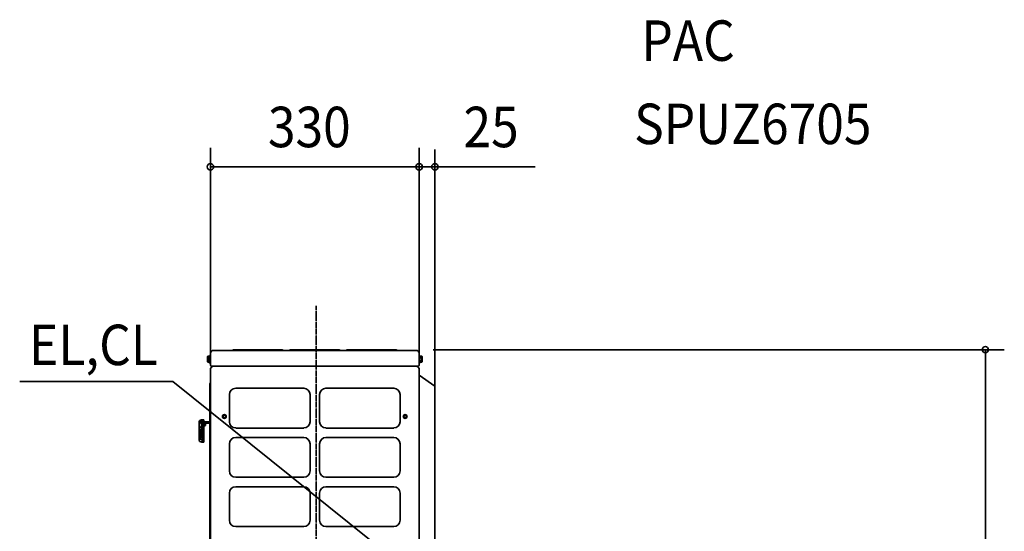
# Model space of a CAD drawing. Extents: x -985 to 1132, y -510 to 1872.
# Drawn here: x -468 to 1088, y 1063 to 1872 of the extents above; entities that cross this region are included whole.
import ezdxf
from ezdxf.enums import TextEntityAlignment as Align

# ---------------------------------------------------------------- set-up
doc = ezdxf.new("R2010")
doc.units = 0
doc.header["$MEASUREMENT"] = 0
doc.linetypes.add('DASHDOT', pattern=[5.5, 4, -0.6, 0.3, -0.6])
for name, color, linetype, lineweight in [('BASIS', 6, 'Continuous', 35), ('DETAIL', 5, 'Continuous', 35), ('ETC', 83, 'Continuous', 35), ('NOTE', 4, 'Continuous', 35), ('OUTLINE', 3, 'Continuous', 35), ('SIZE', 32, 'Continuous', 35)]:
    doc.layers.add(name, color=color, linetype=linetype, lineweight=lineweight)
doc.styles.add('MS PGothic', font='MS PGothic.ttf')

msp = doc.modelspace()

# ---------------------------------------------------------------- linework, layer by layer
at = {"layer": 'BASIS', "linetype": 'DASHDOT'}
msp.add_line((0, -50.6), (0, 1419.7), dxfattribs=at)
at = {"layer": 'DETAIL', "linetype": 'Continuous'}
for p, q in [((-171.8, 1338.5), (-171.2, 1339.6)), ((-171.8, 1331.5), (-171.8, 1338.5)), ((-171.2, 1339.6), (-168.4, 1339.6)), ((-168.3, 1339.6), (-168.4, 1339.6)), ((-168.4, 1339.6), (-168.4, 1339.6)), ((-168.4, 1339.6), (-168.4, 1339.6)), ((-168.4, 1339.6), (-168.4, 1339.6)), ((-168.3, 1339.7), (-168.3, 1341)), ((-168.3, 1341), (-167.5, 1341)), ((-168.3, 1337.4), (-168.3, 1339.7)), ((-168.3, 1339.7), (-168.3, 1339.7)), ((-168.3, 1339.7), (-168.3, 1339.7)), ((-168.3, 1339.7), (-168.3, 1339.7)), ((-168.3, 1339.7), (-168.3, 1339.7)), ((-168.3, 1339.7), (-168.3, 1339.7)), ((-168.3, 1339.7), (-168.3, 1339.7)), ((-168.3, 1339.7), (-168.3, 1339.7)), ((-168.3, 1339.7), (-168.3, 1339.7)), ((-168.3, 1339.7), (-168.3, 1339.7)), ((-168.3, 1339.7), (-168.3, 1339.7)), ((-168.3, 1339.7), (-168.3, 1339.6)), ((-168.3, 1339.6), (-168.3, 1339.6)), ((-168.3, 1339.6), (-168.3, 1339.6)), ((-168.3, 1339.6), (-168.3, 1339.6)), ((-168.3, 1339.6), (-168.3, 1339.6)), ((-168.3, 1339.6), (-168.3, 1339.6)), ((-167.5, 1341), (-167, 1341)), ((-167.5, 1335), (-167.5, 1341)), ((-167, 1344), (-167, 1341)), ((-167, 1341), (-167, 1329)), ((-167, 1341), (-167, 1329)), ((-162, 1349), (-152, 1349)), ((-132.4, 1349), (-152, 1349)), ((-51.7, 1349), (-132.4, 1349)), ((-131.5, 1349.5), (-131.7, 1349.3)), ((-130.3, 1350), (-117, 1350)), ((-117, 1350), (-67.1, 1350)), ((-67.1, 1350), (-53.8, 1350)), ((-52.5, 1349.5), (-52.4, 1349.3)), ((-42.5, 1349), (-51.7, 1349)), ((38.3, 1349), (-42.5, 1349)), ((-41.6, 1349.5), (-41.8, 1349.3)), ((-40.3, 1350), (-27.1, 1350)), ((-27.1, 1350), (22.9, 1350)), ((22.9, 1350), (36.1, 1350)), ((37.4, 1349.5), (37.6, 1349.3)), ((47.5, 1349), (38.3, 1349)), ((128.2, 1349), (47.5, 1349)), ((48.3, 1349.5), (48.2, 1349.3)), ((49.6, 1350), (62.9, 1350)), ((62.9, 1350), (112.8, 1350)), ((112.8, 1350), (126.1, 1350)), ((127.4, 1349.5), (127.5, 1349.3)), ((147.8, 1349), (128.2, 1349)), ((147.8, 1349), (157.8, 1349)), ((162.8, 1344), (162.8, 1341)), ((162.8, 1341), (162.8, 1337.5)), ((163.3, 1341), (162.8, 1341)), ((162.8, 1341), (162.8, 1337.5)), ((163.3, 1341), (163.3, 1329)), ((164.1, 1341), (163.3, 1341)), ((164.1, 1341), (164.1, 1339.7)), ((164.1, 1339.7), (164.1, 1337.4)), ((164.1, 1339.7), (164.1, 1339.7)), ((164.1, 1339.7), (164.1, 1339.7)), ((164.1, 1339.7), (164.1, 1339.7)), ((164.1, 1339.7), (164.1, 1339.7)), ((164.1, 1339.7), (164.1, 1339.7)), ((164.1, 1339.7), (164.1, 1339.7)), ((164.1, 1339.7), (164.1, 1339.7)), ((164.1, 1339.7), (164.1, 1339.7)), ((164.1, 1339.7), (164.1, 1339.7)), ((164.1, 1339.7), (164.1, 1339.7)), ((164.1, 1339.7), (164.1, 1339.6)), ((164.1, 1339.6), (164.1, 1339.6)), ((164.1, 1339.6), (164.1, 1339.6)), ((164.1, 1339.6), (164.1, 1339.6)), ((164.1, 1339.6), (164.1, 1339.6)), ((164.1, 1339.6), (164.2, 1339.6)), ((167, 1339.6), (164.2, 1339.6)), ((164.2, 1339.6), (164.2, 1339.6)), ((164.2, 1339.6), (164.2, 1339.6)), ((164.2, 1339.6), (164.2, 1339.6)), ((164.2, 1339.6), (164.2, 1339.6)), ((167.6, 1338.5), (167, 1339.6)), ((167.6, 1338.5), (167.6, 1331.5)), ((-171.8, 1331.5), (-171.2, 1330.4)), ((-171.2, 1337.3), (-168.4, 1337.3)), ((-171.2, 1332.7), (-168.4, 1332.7)), ((-171.2, 1330.4), (-168.4, 1330.4)), ((-168.3, 1337.3), (-168.4, 1337.3)), ((-168.4, 1337.3), (-168.4, 1337.3)), ((-168.4, 1337.3), (-168.4, 1337.3)), ((-168.4, 1337.3), (-168.4, 1337.3)), ((-168.4, 1337.3), (-168.4, 1337.3)), ((-168.4, 1337.3), (-168.4, 1337.3)), ((-168.3, 1332.7), (-168.4, 1332.7)), ((-168.4, 1332.7), (-168.4, 1332.7)), ((-168.4, 1332.7), (-168.4, 1332.7)), ((-168.4, 1332.7), (-168.4, 1332.7)), ((-168.4, 1332.7), (-168.4, 1332.7)), ((-168.4, 1332.7), (-168.4, 1332.7)), ((-168.3, 1330.4), (-168.4, 1330.4)), ((-168.4, 1330.4), (-168.4, 1330.4)), ((-168.4, 1330.4), (-168.4, 1330.4)), ((-168.4, 1330.4), (-168.4, 1330.4)), ((-168.3, 1335), (-168.3, 1337.4)), ((-168.3, 1337.4), (-168.3, 1337.4)), ((-168.3, 1337.4), (-168.3, 1337.3)), ((-168.3, 1337.3), (-168.3, 1337.3)), ((-168.3, 1337.3), (-168.3, 1337.3)), ((-168.3, 1337.3), (-168.3, 1337.3)), ((-168.3, 1337.3), (-168.3, 1337.3)), ((-168.3, 1337.3), (-168.3, 1337.3)), ((-168.3, 1337.3), (-168.3, 1337.3)), ((-168.3, 1337.3), (-168.3, 1337.3)), ((-168.3, 1337.3), (-168.3, 1337.3)), ((-168.3, 1337.3), (-168.3, 1337.3)), ((-168.3, 1332.6), (-168.3, 1335)), ((-168.3, 1332.6), (-168.3, 1332.7)), ((-168.3, 1332.7), (-168.3, 1332.7)), ((-168.3, 1332.7), (-168.3, 1332.7)), ((-168.3, 1332.7), (-168.3, 1332.7)), ((-168.3, 1332.7), (-168.3, 1332.7)), ((-168.3, 1332.7), (-168.3, 1332.7)), ((-168.3, 1332.7), (-168.3, 1332.7)), ((-168.3, 1332.7), (-168.3, 1332.7)), ((-168.3, 1332.7), (-168.3, 1332.7)), ((-168.3, 1332.7), (-168.3, 1332.7)), ((-168.3, 1330.3), (-168.3, 1332.6)), ((-168.3, 1332.6), (-168.3, 1332.6)), ((-168.3, 1330.3), (-168.3, 1330.4)), ((-168.3, 1330.4), (-168.3, 1330.4)), ((-168.3, 1330.4), (-168.3, 1330.4)), ((-168.3, 1330.4), (-168.3, 1330.4)), ((-168.3, 1330.4), (-168.3, 1330.4)), ((-168.3, 1329), (-168.3, 1330.3)), ((-168.3, 1330.3), (-168.3, 1330.3)), ((-168.3, 1330.3), (-168.3, 1330.3)), ((-168.3, 1330.3), (-168.3, 1330.3)), ((-168.3, 1330.3), (-168.3, 1330.3)), ((-168.3, 1330.3), (-168.3, 1330.3)), ((-168.3, 1330.3), (-168.3, 1330.3)), ((-168.3, 1330.3), (-168.3, 1330.3)), ((-168.3, 1330.3), (-168.3, 1330.3)), ((-168.3, 1330.3), (-168.3, 1330.3)), ((-168.3, 1330.3), (-168.3, 1330.3)), ((-168.3, 1330.3), (-168.3, 1330.3)), ((-168.3, 1329), (-167.5, 1329)), ((-167.5, 1329), (-167.5, 1335)), ((-167.5, 1329), (-167, 1329)), ((-167, 1329), (-167, 1325.5)), ((-165.5, 1324), (-152, 1324)), ((-163.8, 1323.6), (-165.5, 1322.6)), ((-163.8, 1323.6), (-165.5, 1322.6)), ((-29.9, 1324), (-152, 1324)), ((147.8, 1324), (-29.9, 1324)), ((147.8, 1324), (161.3, 1324)), ((161.3, 1322.6), (159.6, 1323.6)), ((159.6, 1323.6), (161.3, 1322.6)), ((159.6, 1323.6), (161.3, 1322.6)), ((162.8, 1337.5), (162.8, 1336.6)), ((162.8, 1337.5), (162.8, 1336.6)), ((162.8, 1336.6), (162.8, 1333.8)), ((162.8, 1336.6), (162.8, 1333.8)), ((162.8, 1333.8), (162.8, 1333)), ((162.8, 1333.8), (162.8, 1333)), ((162.8, 1333), (162.8, 1329)), ((162.8, 1333), (162.8, 1329)), ((162.8, 1329), (162.8, 1325.5)), ((163.3, 1329), (162.8, 1329)), ((164.1, 1329), (163.3, 1329)), ((164.1, 1337.4), (164.1, 1332.6)), ((164.1, 1337.4), (164.1, 1337.4)), ((164.1, 1337.4), (164.1, 1337.3)), ((164.1, 1337.3), (164.1, 1337.3)), ((164.1, 1337.3), (164.1, 1337.3)), ((164.1, 1337.3), (164.1, 1337.3)), ((164.1, 1337.3), (164.1, 1337.3)), ((164.1, 1337.3), (164.1, 1337.3)), ((164.1, 1337.3), (164.1, 1337.3)), ((164.1, 1337.3), (164.1, 1337.3)), ((164.1, 1337.3), (164.1, 1337.3)), ((164.1, 1337.3), (164.1, 1337.3)), ((164.1, 1337.3), (164.2, 1337.3)), ((164.1, 1332.6), (164.1, 1332.7)), ((164.1, 1332.7), (164.1, 1332.7)), ((164.1, 1332.7), (164.1, 1332.7)), ((164.1, 1332.7), (164.1, 1332.7)), ((164.1, 1332.7), (164.1, 1332.7)), ((164.1, 1332.7), (164.1, 1332.7)), ((164.1, 1332.7), (164.1, 1332.7)), ((164.1, 1332.7), (164.1, 1332.7)), ((164.1, 1332.7), (164.1, 1332.7)), ((164.1, 1332.7), (164.1, 1332.7)), ((164.1, 1332.7), (164.2, 1332.7)), ((164.1, 1332.6), (164.1, 1330.3)), ((164.1, 1332.6), (164.1, 1332.6)), ((164.1, 1330.3), (164.1, 1330.4)), ((164.1, 1330.4), (164.1, 1330.4)), ((164.1, 1330.4), (164.1, 1330.4)), ((164.1, 1330.4), (164.1, 1330.4)), ((164.1, 1330.4), (164.2, 1330.4)), ((164.1, 1330.3), (164.1, 1329)), ((164.1, 1330.3), (164.1, 1330.3)), ((164.1, 1330.3), (164.1, 1330.3)), ((164.1, 1330.3), (164.1, 1330.3)), ((164.1, 1330.3), (164.1, 1330.3)), ((164.1, 1330.3), (164.1, 1330.3)), ((164.1, 1330.3), (164.1, 1330.3)), ((164.1, 1330.3), (164.1, 1330.3)), ((164.1, 1330.3), (164.1, 1330.3)), ((164.1, 1330.3), (164.1, 1330.3)), ((164.1, 1330.3), (164.1, 1330.3)), ((164.1, 1330.3), (164.1, 1330.3)), ((167, 1337.3), (164.2, 1337.3)), ((164.2, 1337.3), (164.2, 1337.3)), ((164.2, 1337.3), (164.2, 1337.3)), ((164.2, 1337.3), (164.2, 1337.3)), ((164.2, 1337.3), (164.2, 1337.3)), ((164.2, 1337.3), (164.2, 1337.3)), ((167, 1332.7), (164.2, 1332.7)), ((164.2, 1332.7), (164.2, 1332.7)), ((164.2, 1332.7), (164.2, 1332.7)), ((164.2, 1332.7), (164.2, 1332.7)), ((164.2, 1332.7), (164.2, 1332.7)), ((164.2, 1332.7), (164.2, 1332.7)), ((167, 1330.4), (164.2, 1330.4)), ((164.2, 1330.4), (164.2, 1330.4)), ((164.2, 1330.4), (164.2, 1330.4)), ((164.2, 1330.4), (164.2, 1330.4)), ((164.2, 1330.4), (164.2, 1330.4)), ((167.6, 1331.5), (167, 1330.4)), ((-167, 1320), (-167, 1298.2)), ((-167, 1320), (-167, 1298.2)), ((162.8, 1320), (162.8, 674.7)), ((162.8, 1320), (162.8, 1307.4)), ((162.8, 1320), (162.8, 1307.4)), ((162.8, 1309.7), (187.8, 1292.2)), ((-168, 1287.8), (-168, 1296.1)), ((-167.5, 1297.3), (-167.3, 1297.5)), ((-167, 1298.2), (-167, 1279.2)), ((-167, 1298.2), (-167, 1254.7)), ((187.8, 1292.2), (187.8, 704.2)), ((-168, 1287.8), (-168, 589.9)), ((-137, 1279.1), (-137, 1236.2)), ((-19.6, 1289.1), (-127, 1289.1)), ((-9.6, 1236.2), (-9.6, 1279.1)), ((5.4, 1279.1), (5.4, 1236.2)), ((122.8, 1289.1), (15.4, 1289.1)), ((132.8, 1236.2), (132.8, 1279.1)), ((-167, 1257.2), (-167, 1254.7)), ((-167, 1257.2), (-167, 1254.7)), ((-167, 1257.2), (-167, 1254.7)), ((-167, 1254.7), (-167, 1252.2)), ((-167, 1254.7), (-167, 1252.2)), ((-167, 1254.7), (-167, 1252.2)), ((-167, 1254.7), (-167, 1252.2)), ((-167, 1252.2), (-167, 653.1)), ((-167, 1252.2), (-167, 643.1)), ((-185, 1224.9), (-185, 1235)), ((-182.3, 1236.5), (-182.3, 1233.5)), ((-181, 1239), (-179.8, 1239)), ((-181, 1237), (-179.8, 1237)), ((-179.8, 1236.2), (-181, 1236.2)), ((-179.8, 1233.7), (-181, 1233.7)), ((-181, 1228.4), (-181, 1233)), ((-179.8, 1233), (-181, 1233)), ((-177.3, 1239), (-179.8, 1239)), ((-168, 1236.2), (-179.8, 1236.2)), ((-179.8, 1224), (-179.8, 1233.7)), ((-179.8, 1224), (-179.8, 1233.7)), ((-168, 1233.7), (-179.8, 1233.7)), ((-177.3, 1236.2), (-177.3, 1239)), ((-177.3, 1204), (-177.3, 1233.7)), ((-177.3, 1232.3), (-174.8, 1232.3)), ((-176.8, 1230.5), (-177.3, 1230.5)), ((-176.8, 1230.5), (-176.9, 1229.5)), ((-176.9, 1229.5), (-176.4, 1229.5)), ((-176.4, 1229.5), (-174.8, 1230.4)), ((-174.8, 1230.4), (-174.8, 1232.3)), ((-185, 1224.9), (-185, 1224)), ((-179.8, 1224), (-185, 1224)), ((-185, 1222), (-185, 1224)), ((-185, 1222), (-185, 1210)), ((-182.5, 1222), (-185, 1222)), ((-182.5, 1210), (-182.5, 1222)), ((-181, 1222), (-182.5, 1222)), ((-181.5, 1227.9), (-182.2, 1227.9)), ((-181, 1226.7), (-181, 1228.4)), ((-181, 1222), (-181, 1210)), ((-179, 1224), (-179.8, 1224)), ((-179, 1208), (-179, 1224)), ((-127, 1226.2), (-19.6, 1226.2)), ((15.4, 1226.2), (122.8, 1226.2)), ((-182.5, 1210), (-185, 1210)), ((-185, 1208), (-185, 1210)), ((-179.8, 1208), (-185, 1208)), ((-185, 1208), (-185, 1207.1)), ((-181, 1210), (-182.5, 1210)), ((-180.5, 1204), (-182.2, 1204.1)), ((-177.3, 1204), (-180.5, 1204)), ((-179.8, 1208), (-179, 1208)), ((-179.8, 1204), (-179.8, 1208)), ((-137, 1201.2), (-137, 1158.2)), ((-19.6, 1211.2), (-127, 1211.2)), ((-9.6, 1158.2), (-9.6, 1201.2)), ((5.4, 1201.2), (5.4, 1158.2)), ((122.8, 1211.2), (15.4, 1211.2)), ((132.8, 1158.2), (132.8, 1201.2)), ((-127, 1148.2), (-19.6, 1148.2)), ((15.4, 1148.2), (122.8, 1148.2)), ((-137, 1123.2), (-137, 1080.3)), ((-19.6, 1133.2), (-127, 1133.2)), ((-9.6, 1080.3), (-9.6, 1123.2)), ((5.4, 1123.2), (5.4, 1080.3)), ((122.8, 1133.2), (15.4, 1133.2)), ((132.8, 1080.3), (132.8, 1123.2)), ((-127, 1070.3), (-19.6, 1070.3)), ((15.4, 1070.3), (122.8, 1070.3))]:
    msp.add_line(p, q, dxfattribs=at)
at = {"layer": 'DETAIL'}
for p, q in [((-171.2, 1339.6), (-171.2, 1330.4)), ((167, 1339.6), (167, 1330.4)), ((-179.8, 1239), (-179.8, 1236.2))]:
    msp.add_line(p, q, dxfattribs=at)
at = {"layer": 'DETAIL', "linetype": 'Continuous'}
for centre, radius in [((-145, 1244.4), 3.1), ((-145, 1244.4), 2.2), ((140.8, 1244.4), 3.1), ((140.8, 1244.4), 2.2)]:
    msp.add_circle(centre, radius, dxfattribs=at)
for centre, radius, start, end in [((-162, 1344), 5, 90, 180), ((-132.4, 1350), 0.999, 270, 315), ((-130.3, 1348.2), 1.8, 90, 135), ((-53.8, 1348.2), 1.8, 45, 90), ((-51.7, 1350), 0.999, 225, 270), ((-42.5, 1350), 0.999, 270, 315), ((-40.3, 1348.2), 1.8, 90, 135), ((36.1, 1348.2), 1.8, 45, 90), ((38.3, 1350), 0.999, 225, 270), ((47.5, 1350), 0.999, 270, 315), ((49.6, 1348.2), 1.8, 90, 135), ((126.1, 1348.2), 1.8, 45, 90), ((128.2, 1350), 0.999, 225, 270), ((157.8, 1344), 5, 0, 90), ((-165.5, 1325.5), 1.5, 180, 270), ((-164.5, 1324.9), 1.5, 300, 324.7356), ((-164.5, 1324.9), 1.5, 300, 324.7356), ((160.3, 1324.9), 1.5, 217.4974, 240), ((160.3, 1324.9), 1.5, 215.2644, 240), ((160.3, 1324.9), 1.5, 215.2644, 240), ((161.3, 1325.5), 1.5, 270, 0), ((-164, 1320), 3, 120, 180), ((-164, 1320), 3, 120, 180), ((159.8, 1320), 3, 0, 60), ((159.8, 1320), 3, 0, 60), ((159.8, 1320), 3, 0, 60), ((-166.2, 1296.1), 1.8, 135, 180), ((-168, 1298.2), 0.999, 315, 0), ((-127, 1279.1), 9.99, 90, 180), ((-19.6, 1279.1), 9.99, 0, 90), ((15.4, 1279.1), 9.99, 90, 180), ((122.8, 1279.1), 9.99, 0, 90), ((140.6, 1249.4), 3.55, 251.1332, 293.3583), ((140.6, 1249.4), 3, 262.8193, 281.6722), ((-181, 1235), 4, 90, 180), ((-181, 1235), 2, 130.5416, 229.4584), ((-181, 1235), 2, 90, 130.5416), ((-181, 1235), 1.25, 90, 270), ((-181, 1235), 2, 229.4584, 270), ((-127, 1236.2), 9.99, 180, 270), ((-19.6, 1236.2), 9.99, 270, 0), ((15.4, 1236.2), 9.99, 180, 270), ((122.8, 1236.2), 9.99, 270, 0), ((-182, 1224.9), 3, 93, 180), ((-181.5, 1228.4), 0.5, 272.9999, 359.9999), ((-182, 1207.1), 3, 180, 267), ((-127, 1201.2), 9.99, 90, 180), ((-19.6, 1201.2), 9.99, 0, 90), ((15.4, 1201.2), 9.99, 90, 180), ((122.8, 1201.2), 9.99, 0, 90), ((-127, 1158.2), 9.99, 180, 270), ((-19.6, 1158.2), 9.99, 270, 0), ((15.4, 1158.2), 9.99, 180, 270), ((122.8, 1158.2), 9.99, 270, 0), ((-127, 1123.2), 9.99, 90, 180), ((-19.6, 1123.2), 9.99, 0, 90), ((15.4, 1123.2), 9.99, 90, 180), ((122.8, 1123.2), 9.99, 0, 90), ((-127, 1080.3), 9.99, 180, 270), ((-19.6, 1080.3), 9.99, 270, 0), ((15.4, 1080.3), 9.99, 180, 270), ((122.8, 1080.3), 9.99, 270, 0)]:
    msp.add_arc(centre, radius, start, end, dxfattribs=at)
msp.add_open_spline([(-181, 1226.7), (-181.1, 1226.5), (-181.1, 1226.2), (-181.2, 1225.8), (-181.4, 1225.3), (-181.5, 1225), (-181.5, 1224.9)], degree=3, knots=[0, 0, 0, 0, 0.468203, 0.915376, 1.449675, 1.831429, 1.831429, 1.831429, 1.831429], dxfattribs=at)
at = {"layer": 'NOTE', "linetype": 'Continuous'}
for p, q in [((-468.5, 1299.6), (-226.2, 1299.6)), ((-226.2, 1299.6), (162.8, 987))]:
    msp.add_line(p, q, dxfattribs=at)
at = {"layer": 'OUTLINE', "linetype": 'Continuous'}
for p, q in [((-171.8, 1338.5), (-171.2, 1339.6)), ((-171.8, 1331.5), (-171.8, 1338.5)), ((-171.2, 1339.6), (-168.4, 1339.6)), ((-168.3, 1339.6), (-168.4, 1339.6)), ((-168.4, 1339.6), (-168.4, 1339.6)), ((-168.4, 1339.6), (-168.4, 1339.6)), ((-168.4, 1339.6), (-168.4, 1339.6)), ((-168.3, 1341), (-167.5, 1341)), ((-168.3, 1339.7), (-168.3, 1341)), ((-168.3, 1339.7), (-168.3, 1339.7)), ((-168.3, 1339.7), (-168.3, 1339.7)), ((-168.3, 1339.7), (-168.3, 1339.7)), ((-168.3, 1339.7), (-168.3, 1339.7)), ((-168.3, 1339.7), (-168.3, 1339.7)), ((-168.3, 1339.7), (-168.3, 1339.7)), ((-168.3, 1339.7), (-168.3, 1339.7)), ((-168.3, 1339.7), (-168.3, 1339.7)), ((-168.3, 1339.7), (-168.3, 1339.7)), ((-168.3, 1339.7), (-168.3, 1339.7)), ((-168.3, 1339.7), (-168.3, 1339.6)), ((-168.3, 1337.4), (-168.3, 1339.7)), ((-168.3, 1339.6), (-168.3, 1339.6)), ((-168.3, 1339.6), (-168.3, 1339.6)), ((-168.3, 1339.6), (-168.3, 1339.6)), ((-168.3, 1339.6), (-168.3, 1339.6)), ((-168.3, 1339.6), (-168.3, 1339.6)), ((-167.5, 1335), (-167.5, 1341)), ((-167.5, 1341), (-167, 1341)), ((-167, 1344), (-167, 1341)), ((-167, 1341), (-167, 1329)), ((-167, 1341), (-167, 1329)), ((-162, 1349), (-152, 1349)), ((-132.4, 1349), (-152, 1349)), ((-51.7, 1349), (-132.4, 1349)), ((-131.5, 1349.5), (-131.7, 1349.3)), ((-130.3, 1350), (-117, 1350)), ((-117, 1350), (-67.1, 1350)), ((-67.1, 1350), (-53.8, 1350)), ((-52.5, 1349.5), (-52.4, 1349.3)), ((-42.5, 1349), (-51.7, 1349)), ((38.3, 1349), (-42.5, 1349)), ((-41.6, 1349.5), (-41.8, 1349.3)), ((-40.3, 1350), (-27.1, 1350)), ((-27.1, 1350), (22.9, 1350)), ((22.9, 1350), (36.1, 1350)), ((37.4, 1349.5), (37.6, 1349.3)), ((47.5, 1349), (38.3, 1349)), ((128.2, 1349), (47.5, 1349)), ((48.3, 1349.5), (48.2, 1349.3)), ((49.6, 1350), (62.9, 1350)), ((62.9, 1350), (112.8, 1350)), ((112.8, 1350), (126.1, 1350)), ((127.4, 1349.5), (127.5, 1349.3)), ((147.8, 1349), (128.2, 1349)), ((147.8, 1349), (157.8, 1349)), ((162.8, 1344), (162.8, 1341)), ((162.8, 1341), (162.8, 1337.5)), ((163.3, 1341), (162.8, 1341)), ((162.8, 1341), (162.8, 1337.5)), ((163.3, 1341), (163.3, 1329)), ((164.1, 1341), (163.3, 1341)), ((164.1, 1341), (164.1, 1339.7)), ((164.1, 1339.7), (164.1, 1339.7)), ((164.1, 1339.7), (164.1, 1339.7)), ((164.1, 1339.7), (164.1, 1339.7)), ((164.1, 1339.7), (164.1, 1339.7)), ((164.1, 1339.7), (164.1, 1339.7)), ((164.1, 1339.7), (164.1, 1339.7)), ((164.1, 1339.7), (164.1, 1339.7)), ((164.1, 1339.7), (164.1, 1339.7)), ((164.1, 1339.7), (164.1, 1339.7)), ((164.1, 1339.7), (164.1, 1339.7)), ((164.1, 1339.7), (164.1, 1339.6)), ((164.1, 1339.7), (164.1, 1337.4)), ((164.1, 1339.6), (164.1, 1339.6)), ((164.1, 1339.6), (164.1, 1339.6)), ((164.1, 1339.6), (164.1, 1339.6)), ((164.1, 1339.6), (164.1, 1339.6)), ((164.1, 1339.6), (164.2, 1339.6)), ((164.2, 1339.6), (164.2, 1339.6)), ((164.2, 1339.6), (164.2, 1339.6)), ((164.2, 1339.6), (164.2, 1339.6)), ((164.2, 1339.6), (164.2, 1339.6)), ((167, 1339.6), (164.2, 1339.6)), ((167.6, 1338.5), (167, 1339.6)), ((167.6, 1338.5), (167.6, 1331.5)), ((-171.8, 1331.5), (-171.2, 1330.4)), ((-171.2, 1337.3), (-168.4, 1337.3)), ((-171.2, 1332.7), (-168.4, 1332.7)), ((-171.2, 1330.4), (-168.4, 1330.4)), ((-168.3, 1337.3), (-168.4, 1337.3)), ((-168.4, 1337.3), (-168.4, 1337.3)), ((-168.4, 1337.3), (-168.4, 1337.3)), ((-168.4, 1337.3), (-168.4, 1337.3)), ((-168.4, 1337.3), (-168.4, 1337.3)), ((-168.4, 1337.3), (-168.4, 1337.3)), ((-168.3, 1332.7), (-168.4, 1332.7)), ((-168.4, 1332.7), (-168.4, 1332.7)), ((-168.4, 1332.7), (-168.4, 1332.7)), ((-168.4, 1332.7), (-168.4, 1332.7)), ((-168.4, 1332.7), (-168.4, 1332.7)), ((-168.4, 1332.7), (-168.4, 1332.7)), ((-168.3, 1330.4), (-168.4, 1330.4)), ((-168.4, 1330.4), (-168.4, 1330.4)), ((-168.4, 1330.4), (-168.4, 1330.4)), ((-168.4, 1330.4), (-168.4, 1330.4)), ((-168.3, 1335), (-168.3, 1337.4)), ((-168.3, 1337.4), (-168.3, 1337.4)), ((-168.3, 1337.4), (-168.3, 1337.3)), ((-168.3, 1337.3), (-168.3, 1337.3)), ((-168.3, 1337.3), (-168.3, 1337.3)), ((-168.3, 1337.3), (-168.3, 1337.3)), ((-168.3, 1337.3), (-168.3, 1337.3)), ((-168.3, 1337.3), (-168.3, 1337.3)), ((-168.3, 1337.3), (-168.3, 1337.3)), ((-168.3, 1337.3), (-168.3, 1337.3)), ((-168.3, 1337.3), (-168.3, 1337.3)), ((-168.3, 1337.3), (-168.3, 1337.3)), ((-168.3, 1332.6), (-168.3, 1335)), ((-168.3, 1332.6), (-168.3, 1332.7)), ((-168.3, 1332.7), (-168.3, 1332.7)), ((-168.3, 1332.7), (-168.3, 1332.7)), ((-168.3, 1332.7), (-168.3, 1332.7)), ((-168.3, 1332.7), (-168.3, 1332.7)), ((-168.3, 1332.7), (-168.3, 1332.7)), ((-168.3, 1332.7), (-168.3, 1332.7)), ((-168.3, 1332.7), (-168.3, 1332.7)), ((-168.3, 1332.7), (-168.3, 1332.7)), ((-168.3, 1332.7), (-168.3, 1332.7)), ((-168.3, 1332.6), (-168.3, 1332.6)), ((-168.3, 1330.3), (-168.3, 1332.6)), ((-168.3, 1330.3), (-168.3, 1330.4)), ((-168.3, 1330.4), (-168.3, 1330.4)), ((-168.3, 1330.4), (-168.3, 1330.4)), ((-168.3, 1330.4), (-168.3, 1330.4)), ((-168.3, 1330.4), (-168.3, 1330.4)), ((-168.3, 1330.3), (-168.3, 1330.3)), ((-168.3, 1330.3), (-168.3, 1330.3)), ((-168.3, 1330.3), (-168.3, 1330.3)), ((-168.3, 1330.3), (-168.3, 1330.3)), ((-168.3, 1330.3), (-168.3, 1330.3)), ((-168.3, 1330.3), (-168.3, 1330.3)), ((-168.3, 1330.3), (-168.3, 1330.3)), ((-168.3, 1330.3), (-168.3, 1330.3)), ((-168.3, 1330.3), (-168.3, 1330.3)), ((-168.3, 1330.3), (-168.3, 1330.3)), ((-168.3, 1330.3), (-168.3, 1330.3)), ((-168.3, 1329), (-168.3, 1330.3)), ((-168.3, 1329), (-167.5, 1329)), ((-167.5, 1329), (-167.5, 1335)), ((-167.5, 1329), (-167, 1329)), ((-167, 1329), (-167, 1325.5)), ((-165.5, 1324), (-152, 1324)), ((-163.8, 1323.6), (-165.5, 1322.6)), ((-163.8, 1323.6), (-165.5, 1322.6)), ((-29.9, 1324), (-152, 1324)), ((147.8, 1324), (-29.9, 1324)), ((147.8, 1324), (161.3, 1324)), ((159.6, 1323.6), (161.3, 1322.6)), ((159.6, 1323.6), (161.3, 1322.6)), ((161.3, 1322.6), (159.6, 1323.6)), ((162.8, 1337.5), (162.8, 1336.6)), ((162.8, 1337.5), (162.8, 1336.6)), ((162.8, 1336.6), (162.8, 1333.8)), ((162.8, 1336.6), (162.8, 1333.8)), ((162.8, 1333.8), (162.8, 1333)), ((162.8, 1333.8), (162.8, 1333)), ((162.8, 1333), (162.8, 1329)), ((162.8, 1333), (162.8, 1329)), ((163.3, 1329), (162.8, 1329)), ((162.8, 1329), (162.8, 1325.5)), ((164.1, 1329), (163.3, 1329)), ((164.1, 1337.4), (164.1, 1332.6)), ((164.1, 1337.4), (164.1, 1337.4)), ((164.1, 1337.4), (164.1, 1337.3)), ((164.1, 1337.3), (164.1, 1337.3)), ((164.1, 1337.3), (164.1, 1337.3)), ((164.1, 1337.3), (164.1, 1337.3)), ((164.1, 1337.3), (164.1, 1337.3)), ((164.1, 1337.3), (164.1, 1337.3)), ((164.1, 1337.3), (164.1, 1337.3)), ((164.1, 1337.3), (164.1, 1337.3)), ((164.1, 1337.3), (164.1, 1337.3)), ((164.1, 1337.3), (164.1, 1337.3)), ((164.1, 1337.3), (164.2, 1337.3)), ((164.1, 1332.6), (164.1, 1332.7)), ((164.1, 1332.7), (164.1, 1332.7)), ((164.1, 1332.7), (164.1, 1332.7)), ((164.1, 1332.7), (164.1, 1332.7)), ((164.1, 1332.7), (164.1, 1332.7)), ((164.1, 1332.7), (164.1, 1332.7)), ((164.1, 1332.7), (164.1, 1332.7)), ((164.1, 1332.7), (164.1, 1332.7)), ((164.1, 1332.7), (164.1, 1332.7)), ((164.1, 1332.7), (164.1, 1332.7)), ((164.1, 1332.7), (164.2, 1332.7)), ((164.1, 1332.6), (164.1, 1332.6)), ((164.1, 1332.6), (164.1, 1330.3)), ((164.1, 1330.3), (164.1, 1330.4)), ((164.1, 1330.4), (164.1, 1330.4)), ((164.1, 1330.4), (164.1, 1330.4)), ((164.1, 1330.4), (164.1, 1330.4)), ((164.1, 1330.4), (164.2, 1330.4)), ((164.1, 1330.3), (164.1, 1330.3)), ((164.1, 1330.3), (164.1, 1330.3)), ((164.1, 1330.3), (164.1, 1330.3)), ((164.1, 1330.3), (164.1, 1330.3)), ((164.1, 1330.3), (164.1, 1330.3)), ((164.1, 1330.3), (164.1, 1330.3)), ((164.1, 1330.3), (164.1, 1330.3)), ((164.1, 1330.3), (164.1, 1330.3)), ((164.1, 1330.3), (164.1, 1330.3)), ((164.1, 1330.3), (164.1, 1330.3)), ((164.1, 1330.3), (164.1, 1330.3)), ((164.1, 1330.3), (164.1, 1329)), ((164.2, 1337.3), (164.2, 1337.3)), ((164.2, 1337.3), (164.2, 1337.3)), ((164.2, 1337.3), (164.2, 1337.3)), ((164.2, 1337.3), (164.2, 1337.3)), ((164.2, 1337.3), (164.2, 1337.3)), ((167, 1337.3), (164.2, 1337.3)), ((164.2, 1332.7), (164.2, 1332.7)), ((164.2, 1332.7), (164.2, 1332.7)), ((164.2, 1332.7), (164.2, 1332.7)), ((164.2, 1332.7), (164.2, 1332.7)), ((164.2, 1332.7), (164.2, 1332.7)), ((167, 1332.7), (164.2, 1332.7)), ((164.2, 1330.4), (164.2, 1330.4)), ((164.2, 1330.4), (164.2, 1330.4)), ((164.2, 1330.4), (164.2, 1330.4)), ((164.2, 1330.4), (164.2, 1330.4)), ((167, 1330.4), (164.2, 1330.4)), ((167.6, 1331.5), (167, 1330.4)), ((-167, 1320), (-167, 1298.2)), ((-167, 1320), (-167, 1298.2)), ((162.8, 1320), (162.8, 674.7)), ((162.8, 1320), (162.8, 1307.4)), ((162.8, 1320), (162.8, 1307.4)), ((162.8, 1309.7), (187.8, 1292.2)), ((-168, 1287.8), (-168, 1296.1)), ((-167.5, 1297.3), (-167.3, 1297.5)), ((-167, 1298.2), (-167, 1279.2)), ((-167, 1298.2), (-167, 1279.2)), ((187.8, 1292.2), (187.8, 704.2)), ((-168, 1287.8), (-168, 589.9)), ((-167, 1279.2), (-167, 1276.7)), ((-167, 1279.2), (-167, 1276.7)), ((-167, 1276.7), (-167, 1264.7)), ((-167, 1276.7), (-167, 1264.7)), ((-167, 1264.7), (-167, 1263.5)), ((-167, 1264.7), (-167, 1263.5)), ((-167, 1263.5), (-167, 1262.2)), ((-167, 1263.5), (-167, 1262.2)), ((-167, 1263.5), (-167, 1262.2)), ((-167, 1262.2), (-167, 1257.2)), ((-167, 1262.2), (-167, 1257.2)), ((-167, 1262.2), (-167, 1257.2)), ((-167, 1257.2), (-167, 1254.7)), ((-167, 1257.2), (-167, 1254.7)), ((-167, 1257.2), (-167, 1254.7)), ((-167, 1254.7), (-167, 1252.2)), ((-167, 1254.7), (-167, 1252.2)), ((-167, 1252.2), (-167, 653.1)), ((-167, 1252.2), (-167, 649.8)), ((-185, 1224.9), (-185, 1235)), ((-182.3, 1236.5), (-182.3, 1233.5)), ((-181, 1239), (-179.8, 1239)), ((-181, 1237), (-179.8, 1237)), ((-179.8, 1236.2), (-181, 1236.2)), ((-179.8, 1233.7), (-181, 1233.7)), ((-181, 1228.4), (-181, 1233)), ((-179.8, 1233), (-181, 1233)), ((-177.3, 1239), (-179.8, 1239)), ((-168, 1236.2), (-179.8, 1236.2)), ((-168, 1233.7), (-179.8, 1233.7)), ((-179.8, 1224), (-179.8, 1233.7)), ((-179.8, 1224), (-179.8, 1233.7)), ((-177.3, 1236.2), (-177.3, 1239)), ((-177.3, 1204), (-177.3, 1233.7)), ((-177.3, 1232.3), (-174.8, 1232.3)), ((-176.8, 1230.5), (-177.3, 1230.5)), ((-176.8, 1230.5), (-176.9, 1229.5)), ((-176.9, 1229.5), (-176.4, 1229.5)), ((-176.4, 1229.5), (-174.8, 1230.4)), ((-174.8, 1230.4), (-174.8, 1232.3)), ((-185, 1224.9), (-185, 1224)), ((-179.8, 1224), (-185, 1224)), ((-185, 1222), (-185, 1224)), ((-185, 1222), (-185, 1210)), ((-182.5, 1222), (-185, 1222)), ((-182.5, 1210), (-182.5, 1222)), ((-181, 1222), (-182.5, 1222)), ((-181.5, 1227.9), (-182.2, 1227.9)), ((-181, 1226.7), (-181, 1228.4)), ((-181, 1222), (-181, 1210)), ((-179, 1224), (-179.8, 1224)), ((-179, 1208), (-179, 1224)), ((-182.5, 1210), (-185, 1210)), ((-185, 1208), (-185, 1210)), ((-179.8, 1208), (-185, 1208)), ((-185, 1208), (-185, 1207.1)), ((-181, 1210), (-182.5, 1210)), ((-180.5, 1204), (-182.2, 1204.1)), ((-177.3, 1204), (-180.5, 1204)), ((-179.8, 1208), (-179, 1208)), ((-179.8, 1204), (-179.8, 1208))]:
    msp.add_line(p, q, dxfattribs=at)
at = {"layer": 'OUTLINE'}
for p, q in [((-171.2, 1339.6), (-171.2, 1330.4)), ((167, 1339.6), (167, 1330.4)), ((-179.8, 1239), (-179.8, 1236.2))]:
    msp.add_line(p, q, dxfattribs=at)
at = {"layer": 'OUTLINE', "linetype": 'Continuous'}
for centre, radius, start, end in [((-162, 1344), 5, 90, 180), ((-132.4, 1350), 0.999, 270, 315), ((-130.3, 1348.2), 1.8, 90, 135), ((-53.8, 1348.2), 1.8, 45, 90), ((-51.7, 1350), 0.999, 225, 270), ((-42.5, 1350), 0.999, 270, 315), ((-40.3, 1348.2), 1.8, 90, 135), ((36.1, 1348.2), 1.8, 45, 90), ((38.3, 1350), 0.999, 225, 270), ((47.5, 1350), 0.999, 270, 315), ((49.6, 1348.2), 1.8, 90, 135), ((126.1, 1348.2), 1.8, 45, 90), ((128.2, 1350), 0.999, 225, 270), ((157.8, 1344), 5, 0, 90), ((-165.5, 1325.5), 1.5, 180, 270), ((-164.5, 1324.9), 1.5, 300, 324.7356), ((-164.5, 1324.9), 1.5, 300, 324.7356), ((160.3, 1324.9), 1.5, 215.2644, 240), ((160.3, 1324.9), 1.5, 215.2644, 240), ((160.3, 1324.9), 1.5, 217.4974, 240), ((161.3, 1325.5), 1.5, 270, 0), ((-164, 1320), 3, 120, 180), ((-164, 1320), 3, 120, 180), ((159.8, 1320), 3, 0, 60), ((159.8, 1320), 3, 0, 60), ((159.8, 1320), 3, 0, 60), ((-166.2, 1296.1), 1.8, 135, 180), ((-168, 1298.2), 0.999, 315, 0), ((-181, 1235), 4, 90, 180), ((-181, 1235), 2, 130.5416, 229.4584), ((-181, 1235), 2, 90, 130.5416), ((-181, 1235), 1.25, 90, 270), ((-181, 1235), 2, 229.4584, 270), ((-182, 1224.9), 3, 93, 180), ((-181.5, 1228.4), 0.5, 272.9999, 359.9999), ((-182, 1207.1), 3, 180, 267)]:
    msp.add_arc(centre, radius, start, end, dxfattribs=at)
msp.add_open_spline([(-181, 1226.7), (-181.1, 1226.5), (-181.1, 1226.2), (-181.2, 1225.8), (-181.4, 1225.3), (-181.5, 1225), (-181.5, 1224.9)], degree=3, knots=[0, 0, 0, 0, 0.468203, 0.915376, 1.449675, 1.831429, 1.831429, 1.831429, 1.831429], dxfattribs=at)
at = {"layer": 'SIZE'}
for p, q in [((-167, 1344), (-167, 1669.4)), ((163, 1344), (163, 1669.4)), ((163, 1344), (163, 1669.4)), ((187.8, 1292.2), (187.8, 1666.8)), ((-167, 1639.4), (-157, 1639.4)), ((-157, 1639.4), (153, 1639.4)), ((153, 1639.4), (143, 1639.4)), ((163, 1639.4), (153, 1639.4)), ((163, 1639.4), (153, 1639.4)), ((163, 1639.4), (193, 1639.4)), ((193, 1639.4), (203, 1639.4)), ((203, 1639.4), (346.3, 1639.4)), ((185, 1350), (1087.8, 1350)), ((1057.8, 1350), (1057.8, 1340)), ((1057.8, 10), (1057.8, 1340))]:
    msp.add_line(p, q, dxfattribs=at)
for centre in [(-167, 1639.4), (163, 1639.4), (163, 1639.4), (187.8, 1639.4), (1057.8, 1350)]:
    msp.add_circle(centre, 5, dxfattribs=at)

# ---------------------------------------------------------------- texts
at = {"layer": 'ETC', "linetype": 'Continuous', "style": 'MS PGothic', "width": 0.9}
for s, p in [('PAC', (514.1, 1787)), ('SPUZ6705', (502.7, 1655.3))]:
    msp.add_text(s, height=64, dxfattribs=at).set_placement(p, align=Align.BOTTOM_LEFT)
at = {"layer": 'NOTE', "linetype": 'Continuous', "style": 'MS PGothic', "width": 0.9}
msp.add_text('EL,CL', height=64, dxfattribs=at).set_placement((-453.7, 1305.7), align=Align.BOTTOM_LEFT)
at = {"layer": 'SIZE', "style": 'MS PGothic', "width": 0.9}
for s, p in [('330', (-76.1, 1650.4)), ('25', (233, 1650.4))]:
    msp.add_text(s, height=64, dxfattribs=at).set_placement(p, align=Align.BOTTOM_LEFT)

doc.saveas('drawing.dxf')
